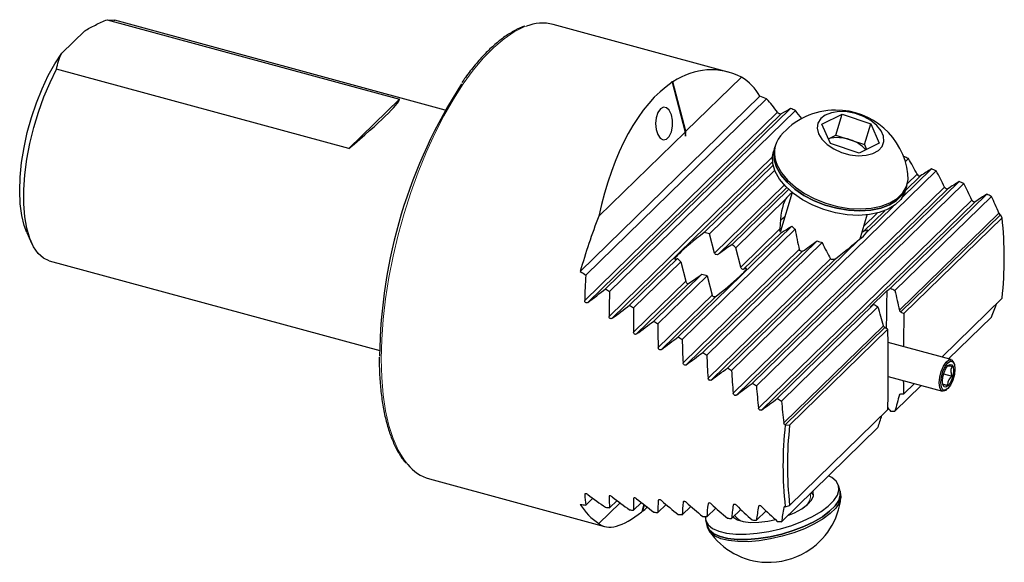
# Model space of a CAD drawing. Units: millimetres. Extents: x 14 to 278, y 11 to 186.
# Drawn here: x 196 to 271, y 17 to 59 of the extents above; entities that cross this region are included whole.
import ezdxf

# ---------------------------------------------------------------- set-up
doc = ezdxf.new("R2010")
doc.units = ezdxf.units.MM

msp = doc.modelspace()

# ---------------------------------------------------------------- linework, layer by layer
at = {"color": 7, "linetype": 'Continuous', "lineweight": 25}
for p, q in [((202.9593474, 58.6343404), (225.2909054, 52.5651014)), ((228.7619685, 51.7272311), (203.5221843, 58.5868636)), ((250.3935, 54.6306661), (237.0090627, 58.2682693)), ((201.230152, 57.7742815), (199.4914376, 56.077243)), ((221.4204275, 48.7873964), (199.0888695, 54.8566353)), ((251.3968443, 54.2486598), (247.1462329, 50.0999328)), ((246.1147096, 53.8491967), (247.0923436, 50.0473351)), ((247.1462329, 50.0999328), (246.172434, 53.8868696)), ((252.8129821, 52.7848881), (239.0921175, 39.3929036)), ((225.2909054, 52.5651014), (221.4204275, 48.7873964)), ((253.3244981, 52.5824358), (239.5115559, 39.1005808)), ((255.1554379, 51.8474331), (241.0266225, 38.0572762)), ((255.5202115, 51.6991153), (241.3309659, 37.8499766)), ((257.5533508, 50.6548597), (259.0954975, 51.4070869)), ((258.6193783, 49.8143285), (259.0954975, 51.4070869)), ((259.0954975, 51.4070869), (261.2831728, 50.6740841)), ((258.1988731, 49.1696339), (257.5533508, 50.6548597)), ((260.8070471, 49.0813283), (261.2831728, 50.6740841)), ((261.2831728, 50.6740841), (261.9286884, 49.18886)), ((247.0923436, 50.0473351), (240.5082553, 43.6210631)), ((247.0923436, 50.0473351), (247.1192882, 49.7424499)), ((247.1192882, 49.7424499), (247.1462329, 50.0999328)), ((258.0412378, 49.5323236), (258.6193783, 49.8143285)), ((258.6193783, 49.8143285), (259.7132159, 49.4478274)), ((253.9555681, 48.8985201), (253.8525622, 48.5539326)), ((253.9990584, 49.0440132), (253.9555681, 48.8985201)), ((260.3865417, 48.4366336), (258.1988731, 49.1696339)), ((259.7132159, 49.4478274), (260.8070471, 49.0813283)), ((261.9286884, 49.18886), (260.3865417, 48.4366336)), ((260.8070471, 49.0813283), (260.9646818, 48.7186384)), ((263.7984647, 48.1776667), (263.7951057, 48.1743883)), ((253.8246102, 47.5220996), (248.5471415, 42.3711284)), ((264.1538617, 48.0201966), (263.9248974, 47.7967204)), ((253.942799, 47.1331034), (248.9644857, 42.274117)), ((266.2792976, 47.0682745), (250.6475226, 31.8111829)), ((265.9259315, 47.2277351), (263.6616261, 45.0177036)), ((265.083662, 46.6955845), (263.9152343, 45.5551632)), ((268.0413962, 46.266089), (252.2314172, 30.8350648)), ((268.3928115, 46.1047249), (252.5491319, 30.6408079)), ((263.9127001, 45.5466692), (264.0157061, 45.8912567)), ((264.0157061, 45.8912567), (264.0591963, 46.036749)), ((255.0093856, 45.6520687), (250.6921931, 41.4383564)), ((255.2666637, 45.4285256), (254.385209, 42.479813)), ((255.2541328, 45.3865972), (255.2363756, 45.3692657)), ((270.1453502, 45.2932004), (262.7911463, 38.1152719)), ((254.7787107, 44.9225708), (250.9708784, 41.2060097)), ((270.4948812, 45.130005), (263.123366, 37.9351801)), ((260.4683302, 41.8802614), (261.0153121, 43.7100899)), ((262.3503596, 44.0277975), (260.7197635, 42.4362857)), ((262.9885877, 44.3607975), (260.9809545, 42.4012859)), ((271.3120117, 43.4877098), (271.2035823, 43.7151995)), ((271.3120117, 43.4877098), (263.8093167, 36.1648495)), ((196.8116579, 42.3587714), (197.1716265, 41.5616783)), ((255.2433061, 42.8539782), (246.5690175, 34.3876066)), ((255.5091804, 42.6091267), (246.8806005, 34.1873682)), ((249.3453646, 40.7929402), (248.9644857, 42.274117)), ((254.4506482, 42.3702455), (251.5435495, 39.532828)), ((257.179352, 41.7172098), (248.4441021, 33.1913381)), ((257.5812781, 41.6051536), (248.757822, 32.9931899)), ((260.410385, 41.8443926), (250.3317585, 32.0073442)), ((251.3517573, 39.7248328), (250.9708784, 41.2060097)), ((198.5260325, 40.2036931), (223.7658167, 33.3440606)), ((246.5163929, 40.3890555), (242.8594008, 36.8197192)), ((246.7681724, 40.1304479), (243.166321, 36.6149305)), ((246.7681724, 40.1304479), (247.1490512, 38.649271)), ((258.5904103, 40.3579717), (249.0928624, 31.0880739)), ((248.3864712, 39.1879012), (244.707185, 35.596805)), ((248.7769095, 39.0646288), (245.0165087, 35.3943623)), ((248.7769095, 39.0646288), (249.1577884, 37.5834519)), ((262.512288, 37.918856), (261.2318626, 36.6691215)), ((271.3120117, 37.3450724), (266.6981671, 32.8418186)), ((261.4968035, 36.8519537), (254.1425996, 29.6740253)), ((261.8337007, 36.6764273), (254.4621855, 29.4816024)), ((270.4948812, 35.9049625), (267.2131221, 32.701865)), ((262.5880936, 34.9728983), (255.0853986, 27.650038)), ((267.4179764, 32.6461901), (262.6033379, 33.9547056)), ((267.6437107, 32.3616991), (267.59572, 32.4679768)), ((262.6144065, 31.3610127), (266.7623134, 30.2337005)), ((266.8486137, 31.5711841), (267.4985554, 31.3945438)), ((265.1369355, 30.6754432), (263.123366, 28.7101376)), ((264.6219806, 30.815397), (263.8093167, 30.0222121)), ((266.7803824, 30.7818034), (267.1485338, 30.6817478)), ((267.0058116, 30.2974293), (267.100995, 30.3647953)), ((262.5880936, 28.8302609), (255.0853986, 21.5074006)), ((261.8337007, 27.4513849), (254.4621855, 20.25656)), ((254.7516115, 27.6575718), (255.0853986, 27.650038)), ((227.5675156, 23.5284186), (240.9519528, 19.8908153)), ((258.9365731, 22.5929622), (258.8335671, 22.9935393)), ((258.9800633, 22.4238305), (258.9365731, 22.5929622)), ((240.0427556, 22.0523993), (239.5115559, 21.5339321)), ((241.8960665, 21.8775837), (241.3309659, 21.3260282)), ((256.6887934, 22.2996651), (256.6620403, 22.4036891)), ((256.6887934, 22.2996651), (256.6815114, 22.324989)), ((242.1279973, 21.7016394), (240.5082553, 20.1207216)), ((243.7631058, 21.7161641), (243.166321, 21.1336838)), ((243.9510027, 21.5669261), (243.7850678, 21.0118272)), ((243.9818884, 21.5425673), (243.835122, 21.0515847)), ((245.643121, 21.5674086), (245.0165087, 20.9558158)), ((247.5354755, 21.4307015), (246.8806005, 20.7915235)), ((249.4396349, 21.3055156), (248.757822, 20.6400453)), ((251.3551512, 21.1914066), (250.6475226, 20.5007394)), ((253.2816239, 21.0879992), (252.5491319, 20.3730645)), ((254.7516115, 21.4000958), (255.0853986, 21.5074006)), ((248.6643967, 20.3785761), (248.7674026, 19.9779998)), ((248.7674026, 19.9779998), (248.8108962, 19.8088664))]:
    msp.add_line(p, q, dxfattribs=at)
at = {"color": 7, "linetype": 'Continuous', "lineweight": 18}
for p, q in [((254.1684931, 51.5532741), (239.4293186, 37.1673879)), ((254.4393824, 51.4384712), (239.6615124, 37.0148171)), ((253.7775493, 48.1452928), (241.2885378, 35.9556347)), ((253.7839282, 47.7723189), (241.522452, 35.8047422)), ((264.8205718, 46.8179957), (264.0741243, 46.0894401)), ((254.6721069, 45.992004), (249.3453646, 40.7929402)), ((254.8594137, 45.7956217), (249.6408948, 40.7021872)), ((266.9155047, 45.83631), (250.7730665, 30.0807955)), ((267.177228, 45.7125564), (251.0144329, 29.9371729)), ((268.9996193, 44.8440658), (252.7040752, 28.9391151)), ((269.2600092, 44.7190102), (252.9467751, 28.7967936)), ((261.7715445, 43.8420516), (260.7594795, 42.8542452)), ((271.0732239, 43.8415547), (263.4730064, 36.4235095)), ((271.191367, 43.7211681), (263.5774251, 36.2897274)), ((254.3340189, 42.6356116), (251.3517573, 39.7248328)), ((255.8225969, 41.0621049), (246.9438615, 32.396187)), ((256.0737306, 40.9280193), (247.1824281, 32.2498354)), ((258.2061872, 40.3621536), (248.8528762, 31.2330353)), ((247.1490512, 38.649271), (243.161146, 34.7569533)), ((247.3566037, 38.4726491), (243.3966866, 34.6076486)), ((249.1577884, 37.5834519), (245.0464534, 33.570663)), ((249.4690791, 37.5080813), (245.2835405, 33.4228673)), ((262.2458246, 35.2257424), (254.6456071, 27.8076972)), ((262.3540336, 35.0956598), (254.7400917, 27.6642191)), ((263.5398725, 30.0190547), (263.4730064, 29.9537913)), ((239.4733159, 22.3990071), (239.4293186, 22.3560644)), ((241.3350421, 22.232401), (241.2885378, 22.1870114)), ((243.2101226, 22.0788335), (243.161146, 22.0310309)), ((245.0978857, 21.9376403), (245.0464534, 21.8874408)), ((246.9977478, 21.8082604), (246.9438615, 21.7556658)), ((248.9085045, 21.68951), (248.8528762, 21.635215)), ((250.8303726, 21.5816087), (250.7730665, 21.5256762)), ((252.7630164, 21.4842245), (252.7040752, 21.426696)), ((254.7051194, 21.3960649), (254.6456071, 21.337979))]:
    msp.add_line(p, q, dxfattribs=at)
at = {"color": 7, "linetype": 'Continuous', "lineweight": 25, "flags": 128}
for points in [[(202.9593474, 58.6343404), (203.4665453, 58.6008663), (203.5221843, 58.5868636)], [(196.8116579, 42.3587714), (196.6104291, 42.8938526), (196.4218436, 43.6728333), (196.3061835, 44.5610964), (196.2655904, 45.5421971), (196.3008161, 46.5979715), (196.4112078, 47.7088724), (196.5947219, 48.8543329), (196.8479611, 50.0131462), (197.1662368, 51.163858), (197.5436564, 52.2851638), (197.9732324, 53.356304), (198.4470116, 54.3574474), (198.9562225, 55.2700593), (199.4914376, 56.077243)], [(198.5260325, 40.2036931), (198.0862156, 40.4005648), (197.674806, 40.758066), (197.3210337, 41.2642034), (197.0309871, 41.9102671), (196.8096568, 42.6851382), (196.6608525, 43.5754831), (196.5871343, 44.5659793), (196.5897713, 45.6395821), (196.6687174, 46.7778154), (196.8226148, 47.9610925), (197.0488149, 49.1690502), (197.3434248, 50.3809009), (197.7013747, 51.5757901), (198.1165049, 52.7331553), (198.5816715, 53.8330797), (199.0888695, 54.8566353)], [(245.2121616, 51.8141017), (245.0207478, 51.533276), (244.8938263, 51.1401002), (244.8485419, 50.6876724), (244.8910131, 50.237097), (245.0154971, 49.8492277), (245.2051878, 49.5764464), (245.4344618, 49.4555948), (245.6723571, 49.5029949), (245.8867448, 49.7122438), (246.0486705, 50.0550813), (246.1362652, 50.4852065), (246.137696, 50.9445283), (246.0527745, 51.3710117), (245.8929634, 51.7070598), (245.6798529, 51.9072863), (245.4422224, 51.9446481), (245.2121616, 51.8141017)], [(257.2933275, 49.909243), (257.5527009, 49.4898014), (257.9495694, 49.0975105), (258.4590035, 48.7570141), (259.048993, 48.4897096), (259.6824681, 48.3123921), (260.3196158, 48.2362044), (260.9204117, 48.2659317), (261.4471064, 48.3997059), (261.8665961, 48.6291244), (262.152527, 48.9397704), (262.2869353, 49.3121244), (262.2613789, 49.7227887), (262.0774547, 50.1459631), (261.7467241, 50.5550554), (261.2899647, 50.9243632), (260.7358832, 51.2306781), (260.1192931, 51.4547553), (259.4789293, 51.5825175), (258.8550411, 51.6059303), (258.2868173, 51.5235293), (257.8099659, 51.3404896), (257.4544515, 51.068311), (257.2426109, 50.7240978), (257.1877539, 50.3294767), (257.2933275, 49.909243)], [(264.0157061, 45.8912567), (263.9589059, 45.7285458), (263.678995, 45.2439172), (263.2564792, 44.8246437), (262.7042038, 44.4834645), (262.0389349, 44.2307496), (261.2808918, 44.0741754), (260.4531128, 44.0184984), (259.5807432, 44.0654116), (258.6902898, 44.2134898), (257.8088132, 44.4582327), (256.963095, 44.7922043), (256.1788295, 45.205257), (255.479844, 45.684841), (254.8873821, 46.2163846), (254.4194444, 46.7837353), (254.0902498, 47.3696556), (253.9097974, 47.9563432), (253.8835716, 48.5259709), (253.9555681, 48.8985201)], [(263.9127001, 45.5466692), (263.8559, 45.3839583), (263.5759891, 44.8993298), (263.1534733, 44.4800571), (262.6011913, 44.1388797), (261.9359289, 43.8861622), (261.1778858, 43.729588), (260.3501069, 43.673911), (259.4777372, 43.7208242), (258.5872839, 43.8689031), (257.7058072, 44.1136453), (256.860089, 44.4476169), (256.0758169, 44.8606713), (255.3768381, 45.3402544), (254.7843761, 45.8717971), (254.3164385, 46.4391479), (253.9872438, 47.0250682), (253.8067914, 47.6117557), (253.7805657, 48.1813835), (253.8525622, 48.5539326)], [(254.13374, 47.515148), (254.4629379, 46.9292275), (254.9308756, 46.361876), (255.5233342, 45.8303342), (256.2223197, 45.3507493), (257.0065852, 44.9376967), (257.8523034, 44.6037259), (258.7337801, 44.3589829), (259.6242334, 44.2109048), (260.496603, 44.1639907), (261.324382, 44.2196686), (262.0824251, 44.3762428), (262.747694, 44.6289577), (263.2999761, 44.9701351), (263.7224852, 45.3894096), (264.0023961, 45.8740381), (264.1311931, 46.4092992), (264.1240608, 46.8516036)], [(254.0902498, 47.3696556), (254.4194444, 46.7837353), (254.8873821, 46.2163846), (255.479844, 45.684841), (256.1788295, 45.205257), (256.963095, 44.7922043), (257.8088132, 44.4582327), (258.6902898, 44.2134898), (259.5807432, 44.0654116), (260.4531128, 44.0184984), (261.2808918, 44.0741754), (262.0389349, 44.2307496), (262.7042038, 44.4834645), (263.2564792, 44.8246437), (263.678995, 45.2439172), (263.9589059, 45.7285458), (264.0157061, 45.8912567)], [(254.7029392, 43.5427085), (254.4279107, 43.3254755), (254.3692059, 43.264934)], [(266.5067757, 30.870559), (266.5461693, 31.2960641), (266.6590298, 31.7410011), (266.8301148, 32.1452789), (267.0363184, 32.4542974), (267.2497915, 32.6263221), (267.4417034, 32.63812), (267.5861354, 32.4880978), (267.59572, 32.4679768)], [(266.6418819, 30.8920747), (266.6827358, 31.3091766), (266.7990776, 31.7425277), (266.9731955, 32.1261541), (267.1785816, 32.4016525), (267.3839677, 32.5270804), (267.5580856, 32.4833427), (267.6744274, 32.2770981), (267.7152813, 31.9397454), (267.6744274, 31.5226435), (267.5580856, 31.0892925), (267.3839677, 30.705666), (267.1785816, 30.4301676), (266.9731955, 30.3047398), (266.7990776, 30.3484774), (266.6827358, 30.554722), (266.6418819, 30.8920747)], [(266.7585558, 31.005952), (266.7905283, 31.3323795), (266.8815785, 31.6715238), (267.0178447, 31.9717533), (267.1785816, 32.1873606), (267.3393185, 32.2855217), (267.4755847, 32.2512922), (267.5666349, 32.0898833), (267.5986074, 31.8258682), (267.5666349, 31.4994406), (267.4755847, 31.1602963), (267.3393185, 30.8600668), (267.1785816, 30.6444595), (267.0178447, 30.5462985), (266.8815785, 30.580528), (266.7905283, 30.7419368), (266.7585558, 31.005952)], [(263.8093167, 30.0222121), (263.7973988, 30.7782312), (263.7940706, 31.0404053)], [(267.0058116, 30.2974293), (266.8301148, 30.2270171), (266.6590298, 30.2973264), (266.5461693, 30.5219527), (266.5067757, 30.870559)], [(248.640517, 20.6491192), (248.6771386, 20.3342587), (248.8632897, 20.0121113), (249.1978916, 19.7408256), (249.6707772, 19.5286437), (250.2675747, 19.3820148), (250.9701543, 19.3053924), (251.7571659, 19.3011061), (252.6046936, 19.3692865), (253.4869992, 19.5078579), (254.377255, 19.7126161), (255.2484264, 19.9773349), (256.07404, 20.293971), (256.8290025, 20.6529071), (257.4903857, 21.0432331), (258.0380866, 21.4530917), (258.4554634, 21.870029), (258.7298367, 22.2813771), (258.8528708, 22.6746358), (258.820822, 23.0378576), (258.6346709, 23.3600057), (258.3000659, 23.6312926), (258.0500805, 23.7584504)], [(248.7674026, 19.9779998), (248.7801478, 19.9336807), (248.966299, 19.6115334), (249.3009009, 19.3402477), (249.7737831, 19.1280667), (250.3705806, 18.9814378), (251.0731603, 18.9048162), (251.8601718, 18.9005298), (252.7076996, 18.9687095), (253.5900051, 19.1072808), (254.480261, 19.312039), (255.3514323, 19.5767579), (256.1770459, 19.893394), (256.9320084, 20.2523301), (257.5933916, 20.6426561), (258.1410926, 21.0525147), (258.5584693, 21.4694528), (258.8328426, 21.8808001), (258.9558767, 22.2740587), (258.9365731, 22.5929622)], [(258.9365731, 22.5929622), (258.9558767, 22.2740587), (258.8328426, 21.8808001), (258.5584693, 21.4694528), (258.1410926, 21.0525147), (257.5933916, 20.6426561), (256.9320084, 20.2523301), (256.1770459, 19.893394), (255.3514323, 19.5767579), (254.480261, 19.312039), (253.5900051, 19.1072808), (252.7076996, 18.9687095), (251.8601718, 18.9005298), (251.0731603, 18.9048162), (250.3705806, 18.9814378), (249.7737831, 19.1280667), (249.3009009, 19.3402477), (248.966299, 19.6115334), (248.7801478, 19.9336807), (248.7674026, 19.9779998)], [(254.9412546, 20.724141), (255.4616689, 20.9484703), (256.0106406, 21.2526832), (256.4462017, 21.5786274), (256.7465172, 21.9099573), (256.8965188, 22.2300612), (256.888694, 22.5228863), (256.8590592, 22.5959771)], [(258.9800633, 22.4238305), (258.9993669, 22.1049262), (258.8763329, 21.7116675), (258.6019595, 21.3003202), (258.1845828, 20.8833829), (257.6368818, 20.4735243), (256.9755052, 20.0831965), (256.2205361, 19.7242622), (255.3949291, 19.4076243), (254.5237578, 19.1429055), (253.6334953, 18.9381491), (252.7511964, 18.7995759), (251.9036621, 18.7313973), (251.1166505, 18.7356836), (250.4140709, 18.812306), (249.8172733, 18.9589349), (249.3443911, 19.1711151), (249.0097892, 19.4424016), (248.823638, 19.764549), (248.8108962, 19.8088664)], [(256.9067523, 22.284535), (256.8264345, 22.3731719), (256.7182778, 22.4585719)], [(250.7608978, 20.6114006), (250.7745354, 20.5983665), (251.0889492, 20.4020457), (251.5367504, 20.2701101), (252.0954822, 20.2091759), (252.7371306, 20.2222978), (253.4295116, 20.3088205), (254.0179574, 20.433393)]]:
    msp.add_lwpolyline(points, dxfattribs=at)
at = {"color": 7, "linetype": 'Continuous', "lineweight": 18, "flags": 128}
for points in [[(223.8877725, 32.6991822), (223.9246842, 34.1800048), (224.0350959, 35.7198687), (224.2180367, 37.3052411), (224.4718992, 38.9221897), (224.7944528, 40.5565052), (225.1828624, 42.1938243), (225.6337147, 43.8197594), (226.1430478, 45.4200204), (226.7063851, 46.9805448), (227.3187767, 48.4876188), (227.9748404, 49.9279983), (228.668811, 51.2890247), (229.3945894, 52.5587372), (230.1457981, 53.7259768), (230.9158348, 54.7804884), (231.6979328, 55.7130029), (232.4852189, 56.5153252), (233.2707743, 57.1804039), (234.0476956, 57.7023968), (234.8091552, 58.0767154), (234.9832761, 58.1422117)], [(225.9088951, 24.6334622), (225.6337147, 24.9867911), (225.1828624, 25.732635), (224.7944528, 26.6117547), (224.4718992, 27.6164258), (224.2180367, 28.7378192), (224.0350959, 29.9660801), (223.9246842, 31.2904135), (223.8877725, 32.6991822)]]:
    msp.add_lwpolyline(points, dxfattribs=at)
at = {"color": 7, "linetype": 'Continuous', "lineweight": 25}
for centre, radius, start, end in [((236.1926324, 55.0480172), 3.3221352, 75.773562515, 111.347888714), ((249.1619552, 50.6695854), 4.2195382, 30.086801327, 58.018019656), ((262.985586, 32.4761882), 39.225508, 147.178475469, 179.369330623), ((258.6243224, 46.1861905), 5.5398488, 90.295323438, 139.815506289), ((258.6243224, 46.1861905), 5.5398488, 6.898667927, 90.295323438), ((255.9955841, 48.4386653), 2.078304, 140.494499475, 206.382464107), ((256.0720297, 48.3146002), 2.1955346, 164.576118866, 205.492557286), ((258.7721781, 46.9126263), 2.7042183, 69.635648219, 105.544334193), ((258.9201936, 46.8822451), 2.6853485, 42.313391292, 72.823604572), ((256.0779939, 44.0491794), 1.5655507, 122.519462836, 146.090604402), ((281.1544721, 27.6561892), 43.6691211, 158.556272389, 164.409232618), ((243.8419686, 40.4163911), 27.6412059, 353.620476314, 6.379523686), ((257.8248576, 45.390404), 3.6190971, 224.494830878, 230.219408599), ((259.6348436, 43.2097171), 1.5702151, 299.597749817, 329.012317421), ((258.884834, 47.0576274), 5.6061331, 252.288927005, 256.554333176), ((444.1813153, 33.361447), 181.7261826, 178.562960632, 179.471215758), ((441.9875477, 33.046513), 178.2055162, 178.997356305, 179.811081939), ((89.4867406, 31.9015796), 173.1285979, 358.983513805, 1.016486195), ((282.6040857, 24.5288338), 28.0276528, 173.590690746, 186.409309254), ((282.5554417, 24.5787193), 27.6412059, 173.620476314, 186.379523686), ((228.5167868, 26.7505106), 3.3590167, 219.069187885, 253.584324281), ((253.4906731, 22.6905743), 5.5398488, 301.067372451, 354.098051848), ((242.7431444, 23.699796), 4.2195382, 210.086801327, 238.018019656), ((253.4906731, 22.6905743), 5.5398488, 214.743864025, 267.774543422), ((253.4081841, 23.0113812), 5.8579781, 268.70261058, 300.139202735)]:
    msp.add_arc(centre, radius, start, end, dxfattribs=at)
at = {"color": 7, "linetype": 'Continuous', "lineweight": 18}
for centre, radius, start, end in [((255.5300858, 22.3205349), 1.1588955, 299.443813838, 358.96814302), ((251.8581574, 21.3689307), 1.145195, 213.010023382, 270.620947425)]:
    msp.add_arc(centre, radius, start, end, dxfattribs=at)
at = {"color": 7, "linetype": 'Continuous', "lineweight": 25}
for centre, major_axis, ratio, start_param, end_param in [((249.2010923, 36.3018064), (-0.1373173, 18.5038813), 0.5091081418, 6.0333887313, 6.5958840253), ((249.2010923, 36.3018064), (-0.1373173, 18.5038813), 0.5091081418, 0.319176516, 1.1603519628), ((245.1447927, 37.4042218), (37.1832577, -1.8236917), 0.4435775999, 1.5649144016, 1.5681540361), ((253.0742686, 35.2491601), (-19.4434131, 22.2409289), 0.3049292249, 5.3927555852, 5.3959937485), ((280.2399653, 27.8661058), (59.7819164, -31.0824435), 0.1657243177, 2.1219088025, 2.1314701166), ((215.7717806, 45.3871771), (9.5102797, 7.2705644), 0.0728064026, 5.2916076316, 6.1924562235), ((248.8463326, 36.3982225), (-0.1373173, 18.5038813), 0.5091081418, 5.6683019243, 5.7732883503), ((239.4767478, 38.9446749), (17.9721821, 13.7396492), 0.0728064026, 0.4578814876, 0.5338274583), ((280.2399653, 27.8661058), (59.7819164, -31.0824435), 0.1657243177, 2.0813667127, 2.0880485857), ((250.7097594, 35.891783), (-0.1373173, 18.5038813), 0.5091081418, 5.6706908931, 5.7327462604), ((280.2399653, 27.8661058), (59.7819164, -31.0824435), 0.1657243177, 1.928155303, 1.9343086466), ((258.1634668, 33.8660251), (-0.1373173, 18.5038813), 0.5091081418, 5.4839449577, 5.5795348508), ((252.2041899, 35.4856289), (17.9721821, 13.7396492), 0.0728064026, 0.6483047598, 0.7178162234), ((280.2399653, 27.8661058), (59.7819164, -31.0824435), 0.1657243177, 1.8915656797, 1.8976253135), ((260.0268937, 33.3595856), (-0.1373173, 18.5038813), 0.5091081418, 5.4485883794, 5.5429452275), ((254.7496783, 34.7938197), (17.9721821, 13.7396492), 0.0728064026, 0.6844560029, 0.7531250224), ((280.2399653, 27.8661058), (59.7819164, -31.0824435), 0.1657243177, 1.8554963148, 1.8614740703), ((261.8903205, 32.8531461), (-0.1373173, 18.5038813), 0.5091081418, 5.4135890747, 5.5068758626), ((257.2951667, 34.1020105), (17.9721821, 13.7396492), 0.0728064026, 0.7201430477, 0.7880833338), ((280.2399653, 27.8661058), (59.7819164, -31.0824435), 0.1657243177, 1.8198805106, 1.8257870255), ((256.5362523, 39.2010118), (-1.2158649, 6.1916598), 0.297364727, 0.3379510734, 0.9255828478), ((263.7537474, 32.3467066), (-0.1373173, 18.5038813), 0.5091081418, 5.3788947234, 5.4712600584), ((275.0254261, 29.2833059), (59.7819164, -31.0824435), 0.1657243177, 1.7204860428, 1.720690083), ((248.5094068, 42.0619064), (2.1990369, 1.7314529), 0.0787084205, 1.4917749239, 3.5201106161), ((248.8672474, 40.6703227), (2.7434579, -1.0171981), 0.5322953714, 1.7308725496, 1.8803752886), ((258.4076137, 45.4612393), (4.5013036, 3.3104492), 0.0593367815, 3.5966183462, 3.8901445619), ((257.4679657, 42.3178539), (-1.2158649, 6.1916598), 0.297364727, 1.4654885263, 1.7163462015), ((256.5441868, 39.2275552), (4.5013036, 3.3104492), 0.0593367815, 6.0645706815, 6.6246876717), ((249.0473318, 39.9700039), (2.1990369, 1.7314529), 0.0787084205, 0.6660276875, 1.236129745), ((248.8672474, 40.6703227), (2.7434579, -1.0171981), 0.5322953714, 0.9141527251, 1.0546280522), ((257.4759003, 42.3443973), (4.5013036, 3.3104492), 0.0593367815, 4.3523154828, 4.6029122875), ((258.3996791, 45.4346959), (-1.2158649, 6.1916598), 0.297364727, 2.1779633943, 2.4701520658), ((256.5441868, 39.2275552), (4.5013036, 3.3104492), 0.0593367815, 5.1401992256, 5.7003162158), ((248.8672474, 40.6703227), (2.7434579, -1.0171981), 0.5322953714, 3.9087109808, 4.0582137199), ((280.2399653, 27.8661058), (59.7819164, -31.0824435), 0.1657243177, 4.0426967891, 4.0522581032), ((249.0473318, 39.9700039), (2.1990369, 1.7314529), 0.0787084205, 3.7757557949, 4.3458578525), ((248.8672474, 40.6703227), (2.7434579, -1.0171981), 0.5322953714, 4.7344582173, 4.8749335444), ((249.5852568, 37.8781013), (2.1990369, 1.7314529), 0.0787084205, 4.597740834, 6.6973300131), ((248.8463326, 36.3982225), (-0.1373173, 18.5038813), 0.5091081418, 1.4204523438, 1.5254387698), ((239.4767478, 38.9446749), (17.9721821, 13.7396492), 0.0728064026, 4.6670510897, 4.7429970604), ((280.2399653, 27.8661058), (59.7819164, -31.0824435), 0.1657243177, 4.08611832, 4.092800193), ((250.7097594, 35.891783), (-0.1373173, 18.5038813), 0.5091081418, 1.4609944336, 1.5635675239), ((309.2150288, 84.7773875), (109.830002, 83.9645232), 0.0728064026, 4.2182988863, 4.2210970046), ((332.1598273, 78.5414829), (365.3339336, -189.9482658), 0.1657243177, 4.6080183758, 4.6089409627), ((315.6736094, 83.0220836), (-0.8391615, 113.0792744), 0.5091081418, 1.9771352033, 1.9917591533), ((263.7537474, 32.3467066), (8.4848618, 16.3192221), 0.2509485161, 5.0600609579, 5.1260548618), ((242.0222363, 38.2528657), (17.9721821, 13.7396492), 0.0728064026, 4.6290167776, 4.7033121614), ((280.2399653, 27.8661058), (59.7819164, -31.0824435), 0.1657243177, 4.125803219, 4.1323252585), ((252.5731863, 35.3853436), (-0.1373173, 18.5038813), 0.5091081418, 1.5005194991, 1.6009844323), ((205.3753047, -16.5733666), (109.830002, 83.9645232), 0.0728064026, 0.9797815433, 0.9825796616), ((228.3201033, -22.8092712), (365.3339336, -189.9482658), 0.1657243177, 1.565225943, 1.5661485299), ((211.8338854, -18.3286704), (-0.8391615, 113.0792744), 0.5091081418, 5.2019815408, 5.2166054907), ((326.9452881, 79.9586829), (365.3339336, -189.9482658), 0.1657243177, 4.6246583375, 4.6253003544), ((244.5677247, 37.5610565), (17.9721821, 13.7396492), 0.0728064026, 4.5916826078, 4.6645340546), ((280.2399653, 27.8661058), (59.7819164, -31.0824435), 0.1657243177, 4.1645813258, 4.1709638204), ((254.4366131, 34.8789041), (-0.1373173, 18.5038813), 0.5091081418, 1.539158061, 1.6377776799), ((223.1055641, -21.3920711), (365.3339336, -189.9482658), 0.1657243177, 1.5488665513, 1.5495085682), ((247.1132131, 36.8692473), (17.9721821, 13.7396492), 0.0728064026, 4.5549618318, 4.6265485392), ((280.2399653, 27.8661058), (59.7819164, -31.0824435), 0.1657243177, 4.2025668412, 4.2088271972), ((256.30004, 34.3724646), (-0.1373173, 18.5038813), 0.5091081418, 1.5770214378, 1.674025011), ((249.6587015, 36.1774381), (17.9721821, 13.7396492), 0.0728064026, 4.5187778616, 4.5892571213), ((280.2399653, 27.8661058), (59.7819164, -31.0824435), 0.1657243177, 4.2398582591, 4.2460116027), ((258.1634668, 33.8660251), (-0.1373173, 18.5038813), 0.5091081418, 1.6142058433, 1.7097957363), ((252.2041899, 35.4856289), (17.9721821, 13.7396492), 0.0728064026, 4.4830623245, 4.5525737882), ((280.2399653, 27.8661058), (59.7819164, -31.0824435), 0.1657243177, 4.2765415922, 4.282601226), ((260.0268937, 33.3595856), (-0.1373173, 18.5038813), 0.5091081418, 1.6507954666, 1.7451523146), ((254.7496783, 34.7938197), (17.9721821, 13.7396492), 0.0728064026, 4.4477535255, 4.516422545), ((280.2399653, 27.8661058), (59.7819164, -31.0824435), 0.1657243177, 4.3126928353, 4.3186705909), ((261.8903205, 32.8531461), (-0.1373173, 18.5038813), 0.5091081418, 1.6868648315, 1.7801516193), ((257.2951667, 34.1020105), (17.9721821, 13.7396492), 0.0728064026, 4.4127952141, 4.4807355002), ((280.2399653, 27.8661058), (59.7819164, -31.0824435), 0.1657243177, 4.3483798802, 4.3542863951), ((263.7537474, 32.3467066), (-0.1373173, 18.5038813), 0.5091081418, 1.7224806357, 1.8148459707), ((315.6736094, 83.0220836), (51.8519333, 99.7285796), 0.2509485161, 2.2563765559, 2.2710005058), ((326.9452881, 79.9586829), (366.6874344, 2.721188), 0.1369670416, 4.5376890703, 4.5383310872), ((309.2150288, 84.7773875), (-94.2826629, 123.3266701), 0.4594605561, 1.6742447243, 1.6762605124), ((332.1598273, 78.5414829), (366.6874344, 2.721188), 0.1369670416, 4.5210491086, 4.5219716956), ((211.8338854, -18.3286704), (51.8519333, 99.7285796), 0.2509485161, 5.3147155256, 5.3251296856), ((275.0254261, 29.2833059), (59.7819164, -31.0824435), 0.1657243177, 4.4534768227, 4.4536808629), ((248.8463326, 36.3982225), (8.4848618, 16.3192221), 0.2509485161, 2.7226969394, 2.8276833653), ((239.4767478, 38.9446749), (-15.4280721, 20.1807278), 0.4594605561, 2.1222145974, 2.1981605681), ((250.7097594, 35.891783), (8.4848618, 16.3192221), 0.2509485161, 2.6845681852, 2.7871412755), ((242.0222363, 38.2528657), (-15.4280721, 20.1807278), 0.4594605561, 2.0841802854, 2.1584756691), ((252.5731863, 35.3853436), (8.4848618, 16.3192221), 0.2509485161, 2.6471512768, 2.7476162101), ((244.5677247, 37.5610565), (-15.4280721, 20.1807278), 0.4594605561, 2.0468461156, 2.1196975623), ((254.4366131, 34.8789041), (8.4848618, 16.3192221), 0.2509485161, 2.6103580293, 2.7089776481), ((247.1132131, 36.8692473), (-15.4280721, 20.1807278), 0.4594605561, 2.0101253395, 2.081712047), ((280.2399653, 27.8661058), (60.0033984, 0.4452853), 0.1369670416, 3.9557275219, 3.965288836), ((280.2399653, 27.8661058), (60.0033984, 0.4452853), 0.1369670416, 3.9991490529, 4.0058309259), ((280.2399653, 27.8661058), (60.0033984, 0.4452853), 0.1369670416, 4.0388339519, 4.0453559913), ((249.2010923, 36.3018064), (8.4848618, 16.3192221), 0.2509485161, 3.6567568382, 3.7044450905), ((256.30004, 34.3724646), (8.4848618, 16.3192221), 0.2509485161, 2.5741106982, 2.6711142713), ((249.6587015, 36.1774381), (-15.4280721, 20.1807278), 0.4594605561, 1.9739413694, 2.0444206291), ((258.1634668, 33.8660251), (8.4848618, 16.3192221), 0.2509485161, 2.5383399728, 2.6339298658), ((252.2041899, 35.4856289), (-15.4280721, 20.1807278), 0.4594605561, 1.9382258323, 2.0077372959), ((260.0268937, 33.3595856), (8.4848618, 16.3192221), 0.2509485161, 2.5029833945, 2.5973402425), ((254.7496783, 34.7938197), (-15.4280721, 20.1807278), 0.4594605561, 1.9029170333, 1.9715860528), ((261.8903205, 32.8531461), (8.4848618, 16.3192221), 0.2509485161, 2.4679840898, 2.5612708776), ((257.2951667, 34.1020105), (-15.4280721, 20.1807278), 0.4594605561, 1.8679587219, 1.935899008), ((263.7537474, 32.3467066), (8.4848618, 16.3192221), 0.2509485161, 2.4332897385, 2.5256550734), ((275.0254261, 29.2833059), (60.0033984, 0.4452853), 0.1369670416, 4.3665075555, 4.3667115958), ((249.2010923, 36.3018064), (8.4848618, 16.3192221), 0.2509485161, 3.0877837464, 3.6502790404), ((280.2399653, 27.8661058), (60.0033984, 0.4452853), 0.1369670416, 4.0776120587, 4.0839945533), ((280.2399653, 27.8661058), (60.0033984, 0.4452853), 0.1369670416, 4.115597574, 4.1218579301), ((280.2399653, 27.8661058), (60.0033984, 0.4452853), 0.1369670416, 4.1528889919, 4.1590423355), ((280.2399653, 27.8661058), (60.0033984, 0.4452853), 0.1369670416, 4.1895723251, 4.1956319588), ((280.2399653, 27.8661058), (60.0033984, 0.4452853), 0.1369670416, 4.2257235682, 4.2317013237), ((280.2399653, 27.8661058), (60.0033984, 0.4452853), 0.1369670416, 4.261410613, 4.2673171279)]:
    msp.add_ellipse(centre, major_axis=major_axis, ratio=ratio, start_param=start_param, end_param=end_param, dxfattribs=at)
for points, knots in [([(201.230152, 57.7742817), (201.4861769, 57.9325195), (201.7606529, 58.082507), (202.3402501, 58.3687788), (202.6463727, 58.5054112), (202.9593474, 58.6343405)], [0, 0, 0, 0, 0.5, 0.5, 1, 1, 1, 1]), ([(234.837221, 58.1353569), (234.8299481, 58.1334114), (234.5815163, 58.0669535), (234.0781915, 57.8110338), (233.329837, 57.3594812), (232.5716927, 56.7595388), (231.8124231, 56.0395412), (231.0595814, 55.1925435), (230.4694325, 54.4540418), (230.1383195, 53.9651321), (230.0485489, 53.8325801)], [0, 0, 0, 0, 0.0046412983, 0.1585396961, 0.3142483625, 0.4709498288, 0.6279854197, 0.7849356249, 0.9416922457, 1, 1, 1, 1]), ([(199.0888694, 54.8566354), (199.1188102, 55.0620005), (199.1643396, 55.2667318), (199.2955922, 55.6745603), (199.3820714, 55.8786473), (199.4914376, 56.0772431)], [0, 0, 0, 0, 0.5, 0.5, 1, 1, 1, 1]), ([(254.1684931, 51.5532745), (254.1816289, 51.5353352), (254.2001462, 51.5167186), (254.2454402, 51.4818178), (254.2725947, 51.4653975), (254.3288565, 51.4405629), (254.3579255, 51.4323422), (254.4065067, 51.4275759), (254.4263071, 51.4308068), (254.4393835, 51.4384712)], [0, 0, 0, 0, 0.25, 0.25, 0.5, 0.5, 0.75, 0.75, 1, 1, 1, 1]), ([(264.8205706, 46.817996), (264.8424063, 46.7747124), (264.8892979, 46.7301951), (264.9704579, 46.6917029), (264.9980013, 46.6841427), (265.0469298, 46.6811418), (265.0682594, 46.6857194), (265.0836649, 46.6955835)], [0, 0, 0, 0, 0.5, 0.5, 0.75, 0.75, 1, 1, 1, 1]), ([(266.9155057, 45.8363103), (266.9364703, 45.7917385), (266.9828966, 45.7463385), (267.0901833, 45.6948051), (267.1455987, 45.6920517), (267.1772259, 45.7125567)], [0, 0, 0, 0, 0.5, 0.5, 1, 1, 1, 1]), ([(268.9996219, 44.8440651), (269.019716, 44.7982594), (269.0656829, 44.7520014), (269.1720447, 44.7002696), (269.2275934, 44.697753), (269.260009, 44.7190103)], [0, 0, 0, 0, 0.5, 0.5, 1, 1, 1, 1]), ([(254.4506476, 42.3702458), (254.4355531, 42.3617344), (254.4195961, 42.3666781), (254.3909236, 42.3917683), (254.3779819, 42.4121103), (254.3565967, 42.4622517), (254.3480173, 42.4922281), (254.3362678, 42.5593251), (254.332997, 42.5967945), (254.3340176, 42.6356118)], [0, 0, 0, 0, 0.25, 0.25, 0.5, 0.5, 0.75, 0.75, 1, 1, 1, 1]), ([(260.65172, 42.493757), (260.6524216, 42.4919924), (260.6629427, 42.4655324), (260.6841422, 42.4430569), (260.7065956, 42.4312143), (260.7173017, 42.4353376), (260.7197635, 42.4362857)], [0, 0, 0, 0, 0.035711398, 0.5354873453, 0.8931870624, 1, 1, 1, 1]), ([(249.6408957, 40.702187), (249.5957353, 40.6685893), (249.5302906, 40.6592072), (249.4407164, 40.6845838), (249.4128536, 40.6994987), (249.3687382, 40.7397169), (249.3525042, 40.7651763), (249.3453648, 40.7929403)], [0, 0, 0, 0, 0.5, 0.5, 0.75, 0.75, 1, 1, 1, 1]), ([(256.0737318, 40.9280191), (256.0357085, 40.9013429), (255.9780376, 40.9013742), (255.8763943, 40.9556376), (255.835654, 41.0081589), (255.8225974, 41.0621048)], [0, 0, 0, 0, 0.5, 0.5, 1, 1, 1, 1]), ([(258.5904133, 40.3579709), (258.5605002, 40.3346992), (258.5252062, 40.3184798), (258.4529691, 40.2965973), (258.4156561, 40.2911046), (258.344105, 40.2909356), (258.3090789, 40.2963107), (258.2480993, 40.3193895), (258.2214045, 40.3374433), (258.2061861, 40.362154)], [0, 0, 0, 0, 0.25, 0.25, 0.5, 0.5, 0.75, 0.75, 1, 1, 1, 1]), ([(251.5435489, 39.5328283), (251.5208774, 39.5207411), (251.4836625, 39.5347154), (251.4256144, 39.5884211), (251.4059876, 39.6119093), (251.3723866, 39.6662885), (251.3591456, 39.6960959), (251.351756, 39.7248331)], [0, 0, 0, 0, 0.5, 0.5, 0.75, 0.75, 1, 1, 1, 1]), ([(247.1490512, 38.6492709), (247.1561793, 38.621551), (247.1687872, 38.5926963), (247.2009765, 38.5405038), (247.2206054, 38.5172096), (247.2816697, 38.465138), (247.3265742, 38.4538052), (247.3566048, 38.472649)], [0, 0, 0, 0, 0.25, 0.25, 0.5, 0.5, 1, 1, 1, 1]), ([(239.6615126, 37.0148162), (239.6380463, 36.9969988), (239.6105932, 36.986091), (239.5544522, 36.9830814), (239.5256244, 36.9914545), (239.4781198, 37.0246017), (239.4590667, 37.0492215), (239.4345559, 37.1051127), (239.4288287, 37.1361608), (239.4293185, 37.1673882)], [0, 0, 0, 0, 0.25, 0.25, 0.5, 0.5, 0.75, 0.75, 1, 1, 1, 1]), ([(249.1577869, 37.5834519), (249.1651574, 37.554789), (249.1821488, 37.5285934), (249.2290985, 37.4880487), (249.2588822, 37.4739771), (249.3520031, 37.4541668), (249.4197675, 37.4699745), (249.4690785, 37.5080816)], [0, 0, 0, 0, 0.25, 0.25, 0.5, 0.5, 1, 1, 1, 1]), ([(241.5224509, 35.8047425), (241.499357, 35.7873089), (241.4722817, 35.7768297), (241.4167989, 35.7741378), (241.3882135, 35.7823321), (241.3404244, 35.814709), (241.320934, 35.8386846), (241.2950801, 35.8939165), (241.2886523, 35.9246307), (241.2885363, 35.9556352)], [0, 0, 0, 0, 0.25, 0.25, 0.5, 0.5, 0.75, 0.75, 1, 1, 1, 1]), ([(243.3966877, 34.6076485), (243.3739543, 34.5905849), (243.347234, 34.5805031), (243.2923477, 34.5781117), (243.26398, 34.5861521), (243.2159224, 34.6178468), (243.1960621, 34.6412018), (243.1689331, 34.6958194), (243.1618481, 34.7261844), (243.1611466, 34.7569538)], [0, 0, 0, 0, 0.25, 0.25, 0.5, 0.5, 0.75, 0.75, 1, 1, 1, 1]), ([(245.28354, 33.4228677), (245.2611576, 33.4061627), (245.2347728, 33.3964515), (245.1804301, 33.3943462), (245.1522577, 33.402254), (245.1039436, 33.43334), (245.0837146, 33.4562022), (245.0554764, 33.5100401), (245.0477211, 33.5401419), (245.0464519, 33.570663)], [0, 0, 0, 0, 0.25, 0.25, 0.5, 0.5, 0.75, 0.75, 1, 1, 1, 1]), ([(223.7277797, 32.8358345), (223.7296312, 32.5976014), (223.735009, 31.905639), (223.7949222, 30.811076), (223.9294288, 29.5858423), (224.1310336, 28.448185), (224.3982493, 27.406368), (224.7292011, 26.4658835), (225.1275822, 25.6447374), (225.4825888, 25.0615098), (225.7256994, 24.7988936), (225.7933195, 24.7258482)], [0, 0, 0, 0, 0.0661349268, 0.1920928777, 0.3181948379, 0.4444662054, 0.5709326156, 0.697601306, 0.8244269962, 0.9511651745, 1, 1, 1, 1]), ([(247.1824296, 32.2498356), (247.1603902, 32.2334797), (247.1343241, 32.2241161), (247.0804792, 32.222285), (247.0524817, 32.2300785), (247.0039203, 32.2606176), (246.9833192, 32.2830862), (246.9541064, 32.336054), (246.945683, 32.3659278), (246.9438618, 32.3961867)], [0, 0, 0, 0, 0.25, 0.25, 0.5, 0.5, 0.75, 0.75, 1, 1, 1, 1]), ([(267.1669953, 32.1715381), (267.1714314, 32.176418), (267.18075, 32.1866691), (267.3214443, 32.1682419), (267.4441578, 32.1465072), (267.4985554, 32.1368725)], [0, 0, 0, 0, 0.3358997471, 0.70561173983, 1, 1, 1, 1]), ([(267.4985554, 32.1368725), (267.477861, 32.0992895), (267.4196877, 31.9936413), (267.3766921, 31.7786069), (267.4293349, 31.5549127), (267.4839364, 31.4284127), (267.4985554, 31.3945438)], [0, 0, 0, 0, 0.1849286584, 0.5198459108, 0.8714443402, 1, 1, 1, 1]), ([(249.0928654, 31.088073), (249.071163, 31.0720585), (249.0454008, 31.0630227), (248.9920143, 31.0614559), (248.9641727, 31.069151), (248.8909697, 31.114218), (248.8575936, 31.1730718), (248.8528752, 31.2330357)], [0, 0, 0, 0, 0.25, 0.25, 0.5, 0.5, 1, 1, 1, 1]), ([(267.4985554, 31.3945438), (267.4030182, 31.3048482), (267.2395457, 31.151371), (267.1494555, 30.8881648), (267.1488169, 30.7451463), (267.1485338, 30.6817478)], [0, 0, 0, 0, 0.4391161912, 0.7513664505, 1, 1, 1, 1]), ([(267.1485338, 30.6817478), (267.0529967, 30.6983222), (266.8895242, 30.7266824), (266.7994339, 30.7278092), (266.7987953, 30.716357), (266.7985123, 30.7112803)], [0, 0, 0, 0, 0.43911617595, 0.75136643542, 1, 1, 1, 1]), ([(251.0144312, 29.9371736), (250.993061, 29.9214943), (250.9675901, 29.912769), (250.9146271, 29.9114583), (250.8869235, 29.9190693), (250.8133671, 29.963462), (250.7788364, 30.0214156), (250.773067, 30.0807952)], [0, 0, 0, 0, 0.25, 0.25, 0.5, 0.5, 1, 1, 1, 1]), ([(252.946775, 28.7967939), (252.9257334, 28.7814447), (252.9005429, 28.7730151), (252.8479728, 28.7719538), (252.8203901, 28.7794934), (252.7464857, 28.8232697), (252.7108756, 28.8803504), (252.7040776, 28.9391143)], [0, 0, 0, 0, 0.25, 0.25, 0.5, 0.5, 1, 1, 1, 1]), ([(239.6615126, 22.3341397), (239.6380463, 22.351709), (239.6105932, 22.3677106), (239.5544522, 22.3914661), (239.5256244, 22.3990498), (239.4781198, 22.4025486), (239.4590667, 22.3986913), (239.4345559, 22.3825912), (239.4288287, 22.3705613), (239.4293185, 22.3560641)], [0, 0, 0, 0, 0.25, 0.25, 0.5, 0.5, 0.75, 0.75, 1, 1, 1, 1]), ([(241.5224509, 22.1667667), (241.499357, 22.1848611), (241.4722817, 22.2011528), (241.4167989, 22.2251355), (241.3882135, 22.2326907), (241.3404244, 22.2359657), (241.320934, 22.2319113), (241.2950801, 22.2149187), (241.2886523, 22.2022798), (241.2885363, 22.1870119)], [0, 0, 0, 0, 0.25, 0.25, 0.5, 0.5, 0.75, 0.75, 1, 1, 1, 1]), ([(243.3966877, 22.0123735), (243.3739543, 22.0309638), (243.347234, 22.0475289), (243.2923477, 22.0717335), (243.26398, 22.0792653), (243.2159224, 22.0823285), (243.1960621, 22.078096), (243.1689331, 22.0602458), (243.1618481, 22.0470343), (243.1611466, 22.0310311)], [0, 0, 0, 0, 0.25, 0.25, 0.5, 0.5, 0.75, 0.75, 1, 1, 1, 1]), ([(245.28354, 21.8702934), (245.2611576, 21.8893542), (245.2347728, 21.9061794), (245.1804301, 21.9306019), (245.1522577, 21.9381145), (245.1039436, 21.9409744), (245.0837146, 21.9365438), (245.0554764, 21.9179337), (245.0477211, 21.9041473), (245.0464519, 21.8874412)], [0, 0, 0, 0, 0.25, 0.25, 0.5, 0.5, 0.75, 0.75, 1, 1, 1, 1]), ([(247.1824296, 21.739962), (247.1603902, 21.7594711), (247.1343241, 21.7765456), (247.0804792, 21.8011833), (247.0524817, 21.8086801), (247.0039203, 21.8113425), (246.9833192, 21.8066964), (246.9541064, 21.7873976), (246.945683, 21.7730452), (246.9438618, 21.7556656)], [0, 0, 0, 0, 0.25, 0.25, 0.5, 0.5, 0.75, 0.75, 1, 1, 1, 1]), ([(249.0928654, 21.6209002), (249.071163, 21.6408379), (249.0454008, 21.6581534), (248.9920143, 21.6830044), (248.9641727, 21.6904883), (248.8909697, 21.6941911), (248.8575936, 21.6712666), (248.8528752, 21.6352153)], [0, 0, 0, 0, 0.25, 0.25, 0.5, 0.5, 1, 1, 1, 1]), ([(251.0144312, 21.5127016), (250.993061, 21.5330506), (250.9675901, 21.5506006), (250.9146271, 21.575664), (250.8869235, 21.5831375), (250.8133671, 21.5865518), (250.7788364, 21.5629678), (250.773067, 21.5256756)], [0, 0, 0, 0, 0.25, 0.25, 0.5, 0.5, 1, 1, 1, 1]), ([(252.946775, 21.4150226), (252.9257334, 21.4357676), (252.9005429, 21.4535473), (252.8479728, 21.478823), (252.8203901, 21.4862882), (252.7464857, 21.489414), (252.7108756, 21.4651805), (252.7040776, 21.4266954)], [0, 0, 0, 0, 0.25, 0.25, 0.5, 0.5, 1, 1, 1, 1])]:
    msp.add_open_spline(points, degree=3, knots=knots, dxfattribs=at)
for points in [[(271.0732217, 43.8415556), (271.0925414, 43.7943299), (271.1381227, 43.7471804), (271.1913654, 43.721169)], [(263.473004, 36.4235101), (263.4857968, 36.3692486), (263.5264319, 36.3171913), (263.5774232, 36.289728)], [(262.3540317, 35.0956603), (262.3025588, 35.1226538), (262.2604702, 35.1732922), (262.2458223, 35.2257431)], [(263.473004, 29.953792), (263.4857968, 29.998785), (263.5264319, 30.0269409), (263.5774232, 30.0260868)], [(254.7400894, 27.6642193), (254.6899473, 27.6931509), (254.6534419, 27.7493501), (254.6456045, 27.8076976)], [(254.7400894, 21.4005782), (254.6899473, 21.4026802), (254.6534419, 21.3777702), (254.6456045, 21.3379794)]]:
    msp.add_open_spline(points, degree=3, dxfattribs=at)

doc.saveas('drawing.dxf')
